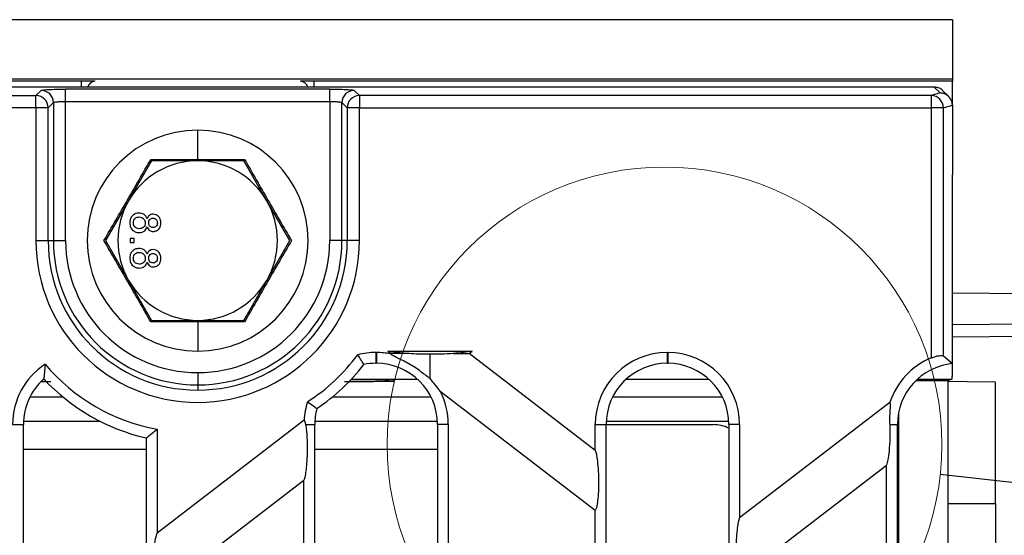
# Model space of a CAD drawing. Units: millimetres. Extents: x 88 to 2941, y 50 to 1918.
# Drawn here: x 1595 to 1675, y 1586 to 1628 of the extents above; entities that cross this region are included whole.
import ezdxf

# ---------------------------------------------------------------- set-up
doc = ezdxf.new("R2010")
doc.units = ezdxf.units.MM
doc.header["$LTSCALE"] = 7
doc.dimstyles.new('SLDDIMSTYLE3', dxfattribs={"dimtxt": 0.18, "dimasz": 17.78, "dimexe": 0, "dimexo": 0.0625, "dimgap": 0, "dimtad": 0, "dimtih": 1, "dimtoh": 1, "dimdec": 0, "dimrnd": 1e-09, "dimzin": 0, "dimdsep": 46, "dimtxsty": 'Standard', "dimblk1": 'NONE', "dimblk2": 'NONE', "dimsah": 1, "dimcen": 0.09, "dimadec": 0, "dimazin": 0, "dimtfac": 17.78, "dimtdec": 0, "dimtofl": 0, "dimtmove": 0, "dimatfit": 3, "dimldrblk": 'NONE', "dimfxl": 1, "dimfrac": 2, "dimtolj": 1, "dimtzin": 0, "dimarcsym": 0})

# ---------------------------------------------------------------- blocks, each defined once
blk = doc.blocks.new('_None')

msp = doc.modelspace()

# ---------------------------------------------------------------- linework, layer by layer
at = {"color": 7, "linetype": 'Continuous', "lineweight": 25}
for p, q in [((1671.21, 1628.047), (1173.21, 1628.047)), ((1671.21, 1628.047), (1671.21, 1623.2)), ((1671.21, 1623.2), (1173.21, 1623.2)), ((1671.21, 1623.2), (1671.21, 1623.047)), ((1669.734, 1622.547), (1174.686, 1622.547)), ((1600.21, 1623.047), (1244.21, 1623.047)), ((1620.471, 1622.387), (1598.949, 1622.387)), ((1598.949, 1621.388), (1598.949, 1622.387)), ((1600.219, 1623.038), (1600.21, 1623.047)), ((1600.21, 1623.047), (1600.21, 1622.547)), ((1601.3, 1623.038), (1600.219, 1623.038)), ((1600.219, 1623.038), (1600.219, 1622.547)), ((1619.201, 1623.038), (1618.12, 1623.038)), ((1619.201, 1623.038), (1619.21, 1623.047)), ((1619.201, 1622.547), (1619.201, 1623.038)), ((1671.21, 1623.047), (1619.21, 1623.047)), ((1619.21, 1622.547), (1619.21, 1623.047)), ((1620.471, 1621.388), (1620.471, 1622.387)), ((1669.734, 1622.547), (1670.205, 1622.075)), ((1671.21, 1621.071), (1671.21, 1623.047)), ((1247.893, 1621.863), (1596.527, 1621.863)), ((1596.952, 1622.287), (1596.527, 1621.863)), ((1596.527, 1620.864), (1596.527, 1621.863)), ((1622.893, 1621.863), (1622.468, 1622.287)), ((1622.893, 1621.863), (1622.893, 1620.864)), ((1669.489, 1621.863), (1622.893, 1621.863)), ((1670.205, 1622.075), (1669.489, 1621.863)), ((1669.489, 1621.863), (1669.489, 1620.864)), ((1670.917, 1621.779), (1670.441, 1622.255)), ((1596.527, 1620.864), (1247.893, 1620.864)), ((1596.527, 1620.864), (1596.527, 1610.047)), ((1597.526, 1620.864), (1596.527, 1620.864)), ((1597.526, 1620.864), (1597.951, 1621.289)), ((1597.526, 1610.047), (1597.526, 1620.864)), ((1597.951, 1621.289), (1597.951, 1610.047)), ((1598.949, 1610.047), (1598.949, 1621.388)), ((1598.949, 1621.388), (1620.471, 1621.388)), ((1620.471, 1621.388), (1620.471, 1610.047)), ((1621.469, 1621.289), (1621.894, 1620.864)), ((1621.469, 1610.047), (1621.469, 1621.289)), ((1622.893, 1620.864), (1621.894, 1620.864)), ((1621.894, 1620.864), (1621.894, 1610.047)), ((1622.893, 1610.047), (1622.893, 1620.864)), ((1622.893, 1620.864), (1669.489, 1620.864)), ((1669.489, 1620.864), (1669.489, 1600.492)), ((1670.474, 1620.864), (1669.489, 1620.864)), ((1670.474, 1620.864), (1671.21, 1621.083)), ((1670.474, 1600.648), (1670.474, 1620.864)), ((1671.21, 1621.071), (1671.21, 1615.445)), ((1609.71, 1616.655), (1609.71, 1619.047)), ((1605.957, 1616.547), (1604.081, 1613.297)), ((1605.888, 1616.667), (1609.71, 1616.655)), ((1609.71, 1616.547), (1605.957, 1616.547)), ((1609.71, 1616.655), (1613.532, 1616.667)), ((1613.463, 1616.547), (1609.71, 1616.547)), ((1615.339, 1613.297), (1613.463, 1616.547)), ((1671.21, 1600.022), (1671.21, 1615.445)), ((1604.081, 1613.297), (1602.204, 1610.047)), ((1617.216, 1610.047), (1615.339, 1613.297)), ((1596.527, 1610.047), (1597.526, 1610.047)), ((1597.526, 1610.047), (1597.951, 1610.047)), ((1597.951, 1610.047), (1598.949, 1610.047)), ((1602.204, 1610.047), (1604.081, 1606.797)), ((1604.53, 1610.211), (1604.21, 1610.211)), ((1604.21, 1610.211), (1604.21, 1609.89)), ((1604.21, 1609.89), (1604.53, 1609.89)), ((1604.53, 1609.89), (1604.53, 1610.211)), ((1615.339, 1606.797), (1617.216, 1610.047)), ((1621.469, 1610.047), (1620.471, 1610.047)), ((1621.894, 1610.047), (1621.469, 1610.047)), ((1622.893, 1610.047), (1621.894, 1610.047)), ((1604.081, 1606.797), (1605.957, 1603.547)), ((1613.463, 1603.547), (1615.339, 1606.797)), ((1671.21, 1605.777), (1680.71, 1605.694)), ((1609.71, 1603.438), (1605.888, 1603.426)), ((1605.957, 1603.547), (1609.71, 1603.547)), ((1609.71, 1603.547), (1613.463, 1603.547)), ((1613.532, 1603.426), (1609.71, 1603.438)), ((1609.71, 1603.438), (1609.71, 1601.047)), ((1671.21, 1603.216), (1680.71, 1603.299)), ((1671.21, 1602.206), (1680.71, 1602.289)), ((1624.232, 1600.928), (1624.272, 1600.928)), ((1624.232, 1600.928), (1624.232, 1600.047)), ((1624.272, 1600.928), (1624.272, 1600.047)), ((1625.199, 1601.047), (1632.083, 1601.047)), ((1625.199, 1601.047), (1625.46, 1600.847)), ((1625.46, 1600.847), (1625.419, 1600.815)), ((1631.822, 1600.847), (1632.083, 1601.047)), ((1642.108, 1592.954), (1631.822, 1600.847)), ((1647.97, 1600.928), (1648.01, 1600.928)), ((1647.97, 1600.928), (1647.97, 1600.047)), ((1648.01, 1600.928), (1648.01, 1600.047)), ((1597.279, 1599.968), (1597.165, 1598.77)), ((1624.232, 1600.047), (1624.272, 1600.047)), ((1647.97, 1600.047), (1648.01, 1600.047)), ((1670.474, 1600.648), (1671.21, 1600.022)), ((1609.71, 1599.286), (1609.71, 1598.287)), ((1597.743, 1598.544), (1596.962, 1598.546)), ((1597.12, 1598.729), (1597.203, 1598.729)), ((1597.139, 1598.747), (1597.187, 1598.747)), ((1609.71, 1598.287), (1609.71, 1597.863)), ((1622.217, 1598.729), (1623.67, 1598.729)), ((1622.233, 1598.747), (1627.627, 1598.747)), ((1625.675, 1598.722), (1625.675, 1598.572)), ((1644.615, 1598.747), (1651.365, 1598.747)), ((1670.826, 1598.614), (1668.213, 1598.614)), ((1668.353, 1598.747), (1671.158, 1598.747)), ((1671.158, 1598.747), (1670.826, 1598.614)), ((1670.826, 1598.614), (1670.826, 1500.446)), ((1674.71, 1588.628), (1674.71, 1598.519)), ((1629.475, 1597.765), (1642.108, 1588.072)), ((1596.051, 1597.315), (1598.714, 1597.315)), ((1620.706, 1597.315), (1628.715, 1597.315)), ((1643.527, 1597.315), (1652.453, 1597.315)), ((1666.124, 1596.849), (1653.872, 1587.448)), ((1666.826, 1596.05), (1666.826, 1500.044)), ((1594.632, 1595.067), (1595.514, 1595.067)), ((1595.514, 1501.027), (1595.514, 1595.067)), ((1601.778, 1595.315), (1595.52, 1595.315)), ((1618.381, 1595.415), (1606.396, 1586.218)), ((1618.496, 1595.067), (1619.252, 1595.067)), ((1619.252, 1501.027), (1619.252, 1595.067)), ((1629.246, 1595.315), (1619.258, 1595.315)), ((1630.134, 1595.067), (1629.252, 1595.067)), ((1629.252, 1595.067), (1629.252, 1501.027)), ((1630.134, 1595.067), (1630.134, 1569.233)), ((1642.108, 1592.954), (1642.108, 1595.067)), ((1642.108, 1595.067), (1642.99, 1595.067)), ((1642.99, 1501.027), (1642.99, 1595.067)), ((1652.984, 1595.315), (1642.996, 1595.315)), ((1653.872, 1595.067), (1652.99, 1595.067)), ((1652.99, 1595.067), (1652.99, 1501.027)), ((1653.872, 1595.067), (1653.872, 1587.448)), ((1666.098, 1595.067), (1666.728, 1595.067)), ((1666.728, 1501.027), (1666.728, 1595.067)), ((1606.396, 1594.684), (1606.396, 1586.218)), ((1642.99, 1595.047), (1651.71, 1595.047)), ((1605.514, 1593.966), (1605.514, 1502.127)), ((1595.514, 1593.047), (1605.514, 1593.047)), ((1619.252, 1593.047), (1629.252, 1593.047)), ((1654.759, 1583.247), (1665.846, 1591.755)), ((1665.846, 1574.739), (1665.846, 1591.755)), ((1608.885, 1583.247), (1618.37, 1590.525)), ((1618.37, 1575.968), (1618.37, 1590.525)), ((1642.108, 1578.421), (1642.108, 1588.072)), ((1670.826, 1588.628), (1674.71, 1588.628)), ((1674.71, 1588.628), (1674.71, 1507.466))]:
    msp.add_line(p, q, dxfattribs=at)
at = {"color": 7, "linetype": 'Continuous', "lineweight": 25, "flags": 128}
msp.add_lwpolyline([(1674.71, 1598.519), (1672.403, 1598.539), (1670.826, 1598.553)], dxfattribs=at)
at = {"color": 7, "linetype": 'Continuous', "lineweight": 18}
msp.add_circle((1647.75, 1593.426), 22.609, dxfattribs=at)
at = {"color": 7, "linetype": 'Continuous', "lineweight": 25}
for centre, radius, start, end in [((1601.41, 1622.347), 0.7, 94.95694, 163.39845), ((1618.01, 1622.347), 0.7, 16.60155, 85.04306), ((1596.524, 1620.861), 1.002, 0.1836, 89.8164), ((1596.949, 1621.286), 1.002, 0.1836, 89.8164), ((1622.471, 1621.286), 1.002, 90.1836, 179.8164), ((1622.896, 1620.861), 1.002, 90.1836, 179.8164), ((1669.472, 1620.86), 1.002, 0.21106, 88.99041), ((1609.71, 1610.047), 9, 90, 270), ((1609.71, 1610.047), 9, 270, 90), ((1609.71, 1610.047), 6.5, 90, 150), ((1609.71, 1610.047), 6.5, 30, 90), ((1609.71, 1610.047), 6.5, 150, 210), ((1609.71, 1610.047), 6.5, 330, 30), ((1609.71, 1610.047), 13.183, 180, 0), ((1609.71, 1610.047), 12.184, 180, 270), ((1609.71, 1610.047), 11.759, 180, 270), ((1609.71, 1610.047), 10.761, 180, 270), ((1609.71, 1610.047), 12.184, 270, 0), ((1609.71, 1610.047), 11.759, 270, 0), ((1609.71, 1610.047), 10.761, 270, 0), ((1609.71, 1610.047), 6.5, 210, 270), ((1609.71, 1610.047), 6.5, 270, 330), ((1610.21, 1610.047), 15.618, 302.79966, 323.4165), ((1624.232, 1595.067), 5.862, 90, 104.63115), ((1624.272, 1595.067), 5.862, 78.71896, 90), ((1647.97, 1595.067), 5.862, 90, 180), ((1648.01, 1595.067), 5.862, 0, 90), ((1600.494, 1595.067), 5.862, 123.26417, 180), ((1609.21, 1610.047), 15.618, 220.18942, 259.61883), ((1610.21, 1610.047), 16.5, 303.93977, 322.27639), ((1624.232, 1595.067), 4.98, 90, 101.2432), ((1624.272, 1595.067), 4.98, 0, 90), ((1647.97, 1595.067), 4.98, 90, 180), ((1648.01, 1595.067), 4.98, 0, 90), ((1671.708, 1595.067), 5.862, 112.24192, 162.29401), ((1671.708, 1595.067), 4.98, 95.73917, 180), ((1600.494, 1595.067), 4.98, 131.95475, 180), ((1609.21, 1610.047), 16.5, 223.11185, 257.05592), ((1625.675, 1600.572), 2, 247.72218, 270.00003), ((1624.272, 1595.067), 5.862, 0, 27.4137), ((1624.232, 1595.067), 5.862, 161.58501, 176.59671), ((1624.232, 1595.067), 4.98, 164.97297, 180), ((1651.71, 1592.047), 3, 64.7438, 90)]:
    msp.add_arc(centre, radius, start, end, dxfattribs=at)
for points, knots in [([(1596.952, 1622.287), (1596.999, 1622.302), (1597.098, 1622.331), (1597.638, 1622.364), (1598.293, 1622.383), (1598.736, 1622.386), (1598.949, 1622.387)], [0, 0, 0, 0, 0.271082, 0.562474, 0.789216, 1, 1, 1, 1]), ([(1620.471, 1622.387), (1620.745, 1622.385), (1621.315, 1622.381), (1621.973, 1622.355), (1622.372, 1622.322), (1622.437, 1622.298), (1622.468, 1622.287)], [0, 0, 0, 0, 0.270752, 0.562045, 0.788946, 1, 1, 1, 1]), ([(1669.74, 1622.547), (1669.739, 1622.547), (1669.737, 1622.547), (1669.735, 1622.547), (1669.734, 1622.547)], [0, 0, 0, 0, 0.559821, 1, 1, 1, 1]), ([(1670.428, 1622.244), (1670.41, 1622.27), (1670.323, 1622.392), (1670.072, 1622.509), (1669.847, 1622.534), (1669.74, 1622.547)], [0, 0, 0, 0, 0.122164, 0.57818, 1, 1, 1, 1]), ([(1671.21, 1621.083), (1671.191, 1621.223), (1671.152, 1621.516), (1670.88, 1621.848), (1670.544, 1622.042), (1670.315, 1622.065), (1670.205, 1622.075)], [0, 0, 0, 0, 0.269587, 0.561375, 0.7889834, 1, 1, 1, 1]), ([(1597.951, 1621.289), (1597.96, 1621.297), (1597.977, 1621.312), (1598.074, 1621.336), (1598.26, 1621.362), (1598.573, 1621.384), (1598.826, 1621.387), (1598.949, 1621.388)], [0, 0, 0, 0, 0.151737, 0.286048, 0.501612, 0.757257, 1, 1, 1, 1]), ([(1620.471, 1621.388), (1620.594, 1621.387), (1620.847, 1621.384), (1621.16, 1621.362), (1621.345, 1621.336), (1621.443, 1621.312), (1621.46, 1621.297), (1621.469, 1621.289)], [0, 0, 0, 0, 0.242756, 0.498388, 0.713972, 0.848277, 1, 1, 1, 1]), ([(1671.21, 1621.083), (1671.21, 1621.08), (1671.21, 1621.077), (1671.21, 1621.073), (1671.21, 1621.071)], [0, 0, 0, 0, 0.559822, 1, 1, 1, 1]), ([(1602.065, 1610.047), (1602.709, 1611.148), (1603.993, 1613.349), (1605.257, 1615.562), (1605.888, 1616.667)], [0, 0, 0, 0, 0.500664, 1, 1, 1, 1]), ([(1613.532, 1616.667), (1614.165, 1615.559), (1615.428, 1613.346), (1616.713, 1611.145), (1617.355, 1610.047)], [0, 0, 0, 0, 0.500664, 1, 1, 1, 1]), ([(1604.938, 1612.294), (1604.822, 1612.281), (1604.59, 1612.254), (1604.334, 1612.034), (1604.195, 1611.766), (1604.184, 1611.584), (1604.178, 1611.493)], [0, 0, 0, 0, 0.279532, 0.559025, 0.779261, 1, 1, 1, 1]), ([(1604.466, 1611.495), (1604.472, 1611.567), (1604.483, 1611.71), (1604.61, 1611.873), (1604.774, 1611.961), (1604.886, 1611.969), (1604.942, 1611.974)], [0, 0, 0, 0, 0.280192, 0.559073, 0.779305, 1, 1, 1, 1]), ([(1605.581, 1611.827), (1605.551, 1611.901), (1605.49, 1612.049), (1605.271, 1612.251), (1605.064, 1612.278), (1604.938, 1612.294)], [0, 0, 0, 0, 0.281226, 0.561787, 1, 1, 1, 1]), ([(1604.942, 1611.974), (1605.015, 1611.967), (1605.16, 1611.953), (1605.327, 1611.824), (1605.417, 1611.657), (1605.424, 1611.543), (1605.428, 1611.486)], [0, 0, 0, 0, 0.27997, 0.559316, 0.779349, 1, 1, 1, 1]), ([(1606.071, 1612.198), (1606.01, 1612.193), (1605.887, 1612.182), (1605.692, 1612.061), (1605.623, 1611.916), (1605.581, 1611.827)], [0, 0, 0, 0, 0.280612, 0.560833, 1, 1, 1, 1]), ([(1606.71, 1611.489), (1606.702, 1611.589), (1606.687, 1611.79), (1606.525, 1612.027), (1606.308, 1612.175), (1606.15, 1612.19), (1606.071, 1612.198)], [0, 0, 0, 0, 0.280348, 0.559692, 0.779821, 1, 1, 1, 1]), ([(1604.178, 1611.493), (1604.188, 1611.376), (1604.208, 1611.142), (1604.41, 1610.872), (1604.671, 1610.714), (1604.854, 1610.699), (1604.946, 1610.692)], [0, 0, 0, 0, 0.280131, 0.559335, 0.779523, 1, 1, 1, 1]), ([(1604.952, 1611.012), (1604.88, 1611.019), (1604.736, 1611.031), (1604.564, 1611.155), (1604.483, 1611.326), (1604.472, 1611.439), (1604.466, 1611.495)], [0, 0, 0, 0, 0.280552, 0.558516, 0.77917, 1, 1, 1, 1]), ([(1604.946, 1610.692), (1605.027, 1610.697), (1605.188, 1610.709), (1605.388, 1610.823), (1605.521, 1610.986), (1605.561, 1611.106), (1605.581, 1611.166)], [0, 0, 0, 0, 0.280187, 0.559469, 0.779548, 1, 1, 1, 1]), ([(1605.428, 1611.486), (1605.422, 1611.415), (1605.41, 1611.272), (1605.281, 1611.112), (1605.119, 1611.024), (1605.008, 1611.016), (1604.952, 1611.012)], [0, 0, 0, 0, 0.280111, 0.558976, 0.779307, 1, 1, 1, 1]), ([(1605.581, 1611.166), (1605.605, 1611.108), (1605.654, 1610.992), (1605.781, 1610.864), (1605.931, 1610.797), (1606.03, 1610.791), (1606.079, 1610.788)], [0, 0, 0, 0, 0.28031, 0.559637, 0.779691, 1, 1, 1, 1]), ([(1605.716, 1611.496), (1605.72, 1611.55), (1605.726, 1611.659), (1605.814, 1611.79), (1605.935, 1611.866), (1606.02, 1611.874), (1606.063, 1611.877)], [0, 0, 0, 0, 0.280478, 0.559259, 0.779576, 1, 1, 1, 1]), ([(1606.078, 1611.108), (1606.022, 1611.114), (1605.909, 1611.125), (1605.783, 1611.23), (1605.723, 1611.364), (1605.719, 1611.452), (1605.716, 1611.496)], [0, 0, 0, 0, 0.279936, 0.558845, 0.779075, 1, 1, 1, 1]), ([(1606.063, 1611.877), (1606.118, 1611.871), (1606.229, 1611.858), (1606.352, 1611.754), (1606.414, 1611.623), (1606.419, 1611.536), (1606.422, 1611.493)], [0, 0, 0, 0, 0.279693, 0.559145, 0.779317, 1, 1, 1, 1]), ([(1606.422, 1611.493), (1606.418, 1611.438), (1606.411, 1611.33), (1606.325, 1611.2), (1606.206, 1611.121), (1606.121, 1611.113), (1606.078, 1611.108)], [0, 0, 0, 0, 0.280365, 0.559367, 0.779701, 1, 1, 1, 1]), ([(1606.079, 1610.788), (1606.179, 1610.8), (1606.377, 1610.825), (1606.588, 1611.022), (1606.696, 1611.255), (1606.705, 1611.411), (1606.71, 1611.489)], [0, 0, 0, 0, 0.279271, 0.558676, 0.779074, 1, 1, 1, 1]), ([(1605.888, 1603.426), (1605.255, 1604.534), (1603.992, 1606.747), (1602.707, 1608.948), (1602.065, 1610.047)], [0, 0, 0, 0, 0.5006645, 1, 1, 1, 1]), ([(1617.355, 1610.047), (1616.711, 1608.945), (1615.427, 1606.744), (1614.163, 1604.531), (1613.532, 1603.426)], [0, 0, 0, 0, 0.500664, 1, 1, 1, 1]), ([(1604.938, 1609.409), (1604.822, 1609.396), (1604.59, 1609.369), (1604.334, 1609.15), (1604.195, 1608.882), (1604.184, 1608.699), (1604.178, 1608.608)], [0, 0, 0, 0, 0.279532, 0.559025, 0.779261, 1, 1, 1, 1]), ([(1604.466, 1608.611), (1604.472, 1608.682), (1604.483, 1608.825), (1604.61, 1608.989), (1604.774, 1609.077), (1604.886, 1609.085), (1604.942, 1609.089)], [0, 0, 0, 0, 0.280192, 0.559073, 0.779305, 1, 1, 1, 1]), ([(1605.581, 1608.943), (1605.551, 1609.017), (1605.49, 1609.165), (1605.271, 1609.366), (1605.064, 1609.393), (1604.938, 1609.409)], [0, 0, 0, 0, 0.281226, 0.561787, 1, 1, 1, 1]), ([(1604.942, 1609.089), (1605.015, 1609.082), (1605.16, 1609.068), (1605.327, 1608.94), (1605.417, 1608.772), (1605.424, 1608.658), (1605.428, 1608.601)], [0, 0, 0, 0, 0.27997, 0.559316, 0.779349, 1, 1, 1, 1]), ([(1606.071, 1609.313), (1606.01, 1609.308), (1605.887, 1609.297), (1605.692, 1609.176), (1605.623, 1609.031), (1605.581, 1608.943)], [0, 0, 0, 0, 0.280612, 0.560833, 1, 1, 1, 1]), ([(1605.716, 1608.611), (1605.72, 1608.666), (1605.726, 1608.775), (1605.814, 1608.905), (1605.935, 1608.981), (1606.02, 1608.989), (1606.063, 1608.993)], [0, 0, 0, 0, 0.280478, 0.559259, 0.779576, 1, 1, 1, 1]), ([(1606.063, 1608.993), (1606.118, 1608.986), (1606.229, 1608.974), (1606.352, 1608.869), (1606.414, 1608.739), (1606.419, 1608.652), (1606.422, 1608.608)], [0, 0, 0, 0, 0.279693, 0.559145, 0.779317, 1, 1, 1, 1]), ([(1606.71, 1608.604), (1606.702, 1608.705), (1606.687, 1608.905), (1606.525, 1609.142), (1606.308, 1609.29), (1606.15, 1609.306), (1606.071, 1609.313)], [0, 0, 0, 0, 0.2803483, 0.5596925, 0.7798209, 1, 1, 1, 1]), ([(1604.178, 1608.608), (1604.188, 1608.491), (1604.208, 1608.257), (1604.41, 1607.987), (1604.671, 1607.83), (1604.854, 1607.814), (1604.946, 1607.807)], [0, 0, 0, 0, 0.280131, 0.559335, 0.779523, 1, 1, 1, 1]), ([(1604.952, 1608.127), (1604.88, 1608.134), (1604.736, 1608.147), (1604.564, 1608.271), (1604.483, 1608.441), (1604.472, 1608.554), (1604.466, 1608.611)], [0, 0, 0, 0, 0.2805525, 0.5585163, 0.7791696, 1, 1, 1, 1]), ([(1604.946, 1607.807), (1605.027, 1607.813), (1605.188, 1607.824), (1605.388, 1607.939), (1605.521, 1608.101), (1605.561, 1608.221), (1605.581, 1608.282)], [0, 0, 0, 0, 0.2801868, 0.5594692, 0.7795481, 1, 1, 1, 1]), ([(1605.428, 1608.601), (1605.422, 1608.53), (1605.41, 1608.388), (1605.281, 1608.227), (1605.119, 1608.14), (1605.008, 1608.131), (1604.952, 1608.127)], [0, 0, 0, 0, 0.280111, 0.558976, 0.779307, 1, 1, 1, 1]), ([(1605.581, 1608.282), (1605.605, 1608.223), (1605.654, 1608.107), (1605.781, 1607.98), (1605.931, 1607.912), (1606.03, 1607.906), (1606.079, 1607.903)], [0, 0, 0, 0, 0.2803097, 0.5596374, 0.7796907, 1, 1, 1, 1]), ([(1606.078, 1608.224), (1606.022, 1608.229), (1605.909, 1608.24), (1605.783, 1608.345), (1605.723, 1608.479), (1605.719, 1608.567), (1605.716, 1608.611)], [0, 0, 0, 0, 0.279936, 0.558845, 0.779075, 1, 1, 1, 1]), ([(1606.422, 1608.608), (1606.418, 1608.554), (1606.411, 1608.445), (1606.325, 1608.315), (1606.206, 1608.237), (1606.121, 1608.228), (1606.078, 1608.224)], [0, 0, 0, 0, 0.280365, 0.559367, 0.779701, 1, 1, 1, 1]), ([(1606.079, 1607.903), (1606.179, 1607.916), (1606.377, 1607.941), (1606.588, 1608.138), (1606.696, 1608.371), (1606.705, 1608.526), (1606.71, 1608.604)], [0, 0, 0, 0, 0.279271, 0.558676, 0.779074, 1, 1, 1, 1]), ([(1623.261, 1599.951), (1623.168, 1600.1), (1623.001, 1600.365), (1622.828, 1600.624), (1622.751, 1600.738)], [0, 0, 0, 0, 0.560012, 1, 1, 1, 1]), ([(1626.747, 1600.847), (1626.386, 1600.875), (1625.783, 1600.923), (1625.366, 1601.011), (1625.199, 1601.047)], [0, 0, 0, 0, 0.599295, 1, 1, 1, 1]), ([(1628.641, 1598.797), (1628.536, 1598.876), (1628.327, 1599.035), (1627.905, 1599.363), (1627.427, 1599.699), (1626.918, 1600.013), (1626.414, 1600.283), (1625.957, 1600.504), (1625.574, 1600.683), (1625.47, 1600.771), (1625.419, 1600.815)], [0, 0, 0, 0, 0.124825, 0.249769, 0.374863, 0.500051, 0.625235, 0.750118, 0.87511, 1, 1, 1, 1]), ([(1626.747, 1600.847), (1626.424, 1600.847), (1625.887, 1600.847), (1625.581, 1600.847), (1625.46, 1600.847)], [0, 0, 0, 0, 0.603056, 1, 1, 1, 1]), ([(1628.641, 1600.782), (1628.258, 1600.784), (1627.604, 1600.788), (1626.998, 1600.829), (1626.747, 1600.847)], [0, 0, 0, 0, 0.586163, 1, 1, 1, 1]), ([(1630.535, 1600.847), (1630.207, 1600.825), (1629.596, 1600.786), (1628.944, 1600.783), (1628.641, 1600.782)], [0, 0, 0, 0, 0.535336, 1, 1, 1, 1]), ([(1628.641, 1598.797), (1628.641, 1598.937), (1628.641, 1599.23), (1628.641, 1599.903), (1628.641, 1600.447), (1628.641, 1600.782)], [0, 0, 0, 0, 0.26093, 0.544054, 1, 1, 1, 1]), ([(1632.083, 1601.047), (1631.857, 1601.001), (1631.425, 1600.915), (1630.823, 1600.869), (1630.535, 1600.847)], [0, 0, 0, 0, 0.521657, 1, 1, 1, 1]), ([(1630.535, 1600.847), (1630.858, 1600.847), (1631.394, 1600.847), (1631.7, 1600.847), (1631.822, 1600.847)], [0, 0, 0, 0, 0.6030563, 1, 1, 1, 1]), ([(1669.489, 1600.492), (1669.603, 1600.534), (1669.826, 1600.616), (1670.131, 1600.676), (1670.374, 1600.688), (1670.44, 1600.662), (1670.474, 1600.648)], [0, 0, 0, 0, 0.25528, 0.49971, 0.738487, 1, 1, 1, 1]), ([(1671.199, 1600.019), (1671.196, 1599.812), (1671.191, 1599.306), (1671.175, 1598.858), (1671.164, 1598.783), (1671.158, 1598.747)], [0, 0, 0, 0, 0.265528, 0.646932, 1, 1, 1, 1]), ([(1625.675, 1598.572), (1625.675, 1598.569), (1625.589, 1598.565), (1625.2, 1598.559), (1624.895, 1598.555), (1624.114, 1598.55), (1623.641, 1598.548), (1622.656, 1598.545), (1622.148, 1598.544), (1621.676, 1598.544)], [0, 0, 0, 0, 0.25, 0.25, 0.5, 0.5, 0.75, 0.75, 1, 1, 1, 1]), ([(1623.67, 1598.729), (1623.889, 1598.729), (1624.124, 1598.729), (1624.329, 1598.728), (1624.344, 1598.728)], [0, 0, 0, 0, 0.9268812, 1, 1, 1, 1]), ([(1624.344, 1598.728), (1624.523, 1598.728), (1625.008, 1598.726), (1625.417, 1598.724), (1625.675, 1598.722)], [0, 0, 0, 0, 0.367753, 1, 1, 1, 1]), ([(1629.475, 1597.765), (1629.357, 1597.925), (1629.121, 1598.245), (1628.801, 1598.613), (1628.641, 1598.797)], [0, 0, 0, 0, 0.499697, 1, 1, 1, 1]), ([(1618.671, 1596.918), (1618.809, 1596.812), (1619.056, 1596.622), (1619.31, 1596.439), (1619.422, 1596.358)], [0, 0, 0, 0, 0.559988, 1, 1, 1, 1]), ([(1666.124, 1596.849), (1666.132, 1596.82), (1666.148, 1596.759), (1666.143, 1596.535), (1666.116, 1596.164), (1666.086, 1595.642), (1666.094, 1595.259), (1666.098, 1595.067)], [0, 0, 0, 0, 0.1214, 0.250747, 0.500497, 0.749198, 1, 1, 1, 1]), ([(1618.496, 1595.067), (1618.518, 1594.947), (1618.565, 1594.684), (1618.612, 1594.121), (1618.639, 1593.427), (1618.633, 1592.656), (1618.596, 1591.908), (1618.533, 1591.278), (1618.457, 1590.802), (1618.398, 1590.612), (1618.37, 1590.525)], [0, 0, 0, 0, 0.0963382, 0.2118312, 0.3461348, 0.4931377, 0.6416012, 0.7796549, 0.8997157, 1, 1, 1, 1]), ([(1618.381, 1595.415), (1618.401, 1595.379), (1618.442, 1595.308), (1618.478, 1595.147), (1618.496, 1595.067)], [0, 0, 0, 0, 0.498027, 1, 1, 1, 1]), ([(1666.098, 1595.067), (1666.105, 1594.709), (1666.12, 1593.957), (1666.06, 1592.944), (1665.965, 1592.162), (1665.884, 1591.883), (1665.846, 1591.755)], [0, 0, 0, 0, 0.276065, 0.581086, 0.807054, 1, 1, 1, 1]), ([(1605.514, 1593.966), (1605.679, 1594.098), (1605.973, 1594.333), (1606.266, 1594.577), (1606.396, 1594.684)], [0, 0, 0, 0, 0.560014, 1, 1, 1, 1]), ([(1642.108, 1592.954), (1642.138, 1592.856), (1642.206, 1592.636), (1642.291, 1592.055), (1642.356, 1591.26), (1642.381, 1590.323), (1642.358, 1589.416), (1642.298, 1588.753), (1642.229, 1588.368), (1642.169, 1588.161), (1642.128, 1588.1), (1642.108, 1588.072)], [0, 0, 0, 0, 0.0964129, 0.2181655, 0.3641081, 0.5227225, 0.6750275, 0.8061116, 0.8799231, 0.9439588, 1, 1, 1, 1]), ([(1653.69, 1583.247), (1653.667, 1583.473), (1653.616, 1583.975), (1653.599, 1584.92), (1653.629, 1585.845), (1653.696, 1586.602), (1653.776, 1587.138), (1653.842, 1587.351), (1653.872, 1587.448)], [0, 0, 0, 0, 0.160485, 0.356491, 0.571193, 0.73413, 0.878581, 1, 1, 1, 1]), ([(1606.134, 1583.247), (1606.133, 1583.581), (1606.132, 1584.272), (1606.196, 1585.169), (1606.287, 1585.853), (1606.361, 1586.102), (1606.396, 1586.218)], [0, 0, 0, 0, 0.281632, 0.583088, 0.806011, 1, 1, 1, 1])]:
    msp.add_open_spline(points, degree=3, knots=knots, dxfattribs=at)

# ---------------------------------------------------------------- leaders
at = {"color": 7, "linetype": 'Continuous', "lineweight": 18, "has_arrowhead": 0}
msp.add_leader([(1886.343, 1567.395), (1670.225, 1590.974)], dimstyle='SLDDIMSTYLE3', dxfattribs=at)

doc.saveas('drawing.dxf')
